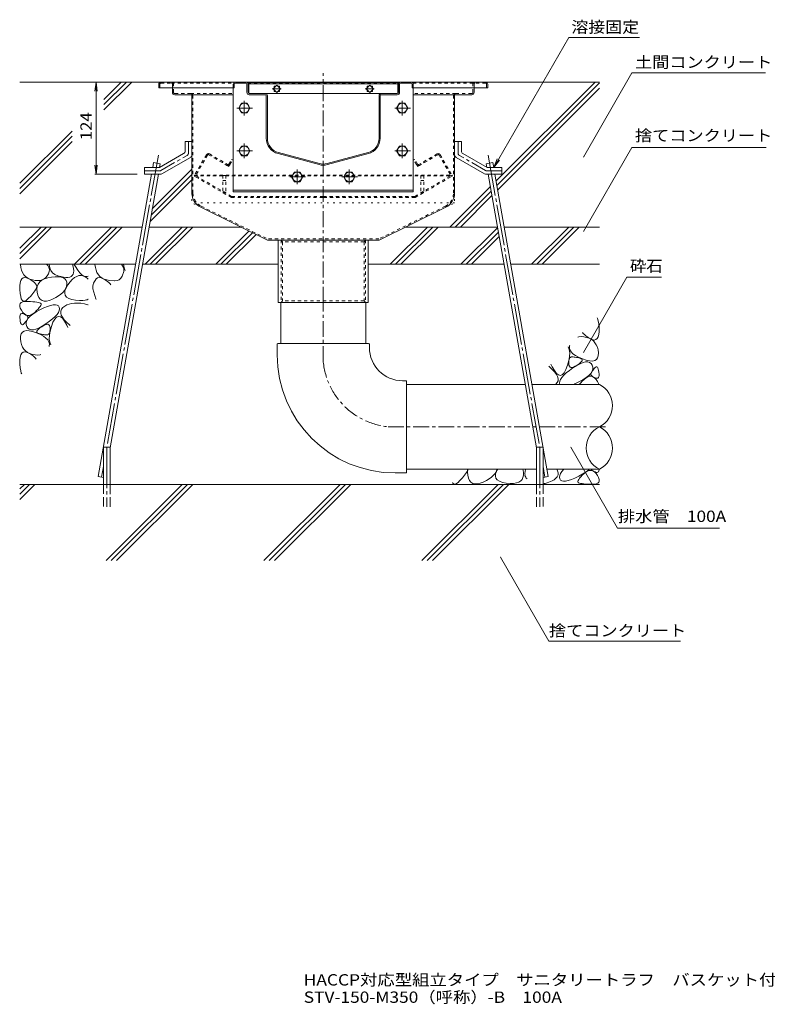
# Model space of a CAD drawing. Units: millimetres. Extents: x -1894 to 1963, y -1376 to 1244.
# Drawn here: x -8 to 996, y -1376 to -53 of the extents above; entities that cross this region are included whole.
import ezdxf

# ---------------------------------------------------------------- set-up
doc = ezdxf.new("R2010")
doc.units = ezdxf.units.MM
doc.header["$LTSCALE"] = 5
for name, pattern in [('JWW_CENTER1', [6.773333, 4.233333, -0.846667, 0.846667, -0.846667]), ('JWW_CENTER2', [13.546667, 11.006667, -0.846667, 0.846667, -0.846667]), ('JWW_DASHED1', [1.693333, 0.846667, -0.846667]), ('JWW_DASHED3', [3.386667, 2.54, -0.846667]), ('JWW_HOJO', [1.693333, -1.27, 0.423333])]:
    doc.linetypes.add(name, pattern=pattern)
for name, color, linetype in [('5-0', 7, 'Continuous'), ('5-3', 7, 'Continuous'), ('5-4', 7, 'Continuous'), ('5-5', 7, 'Continuous'), ('5-6', 7, 'Continuous'), ('5-8', 7, 'Continuous'), ('5-9', 7, 'Continuous'), ('5-A', 7, 'Continuous'), ('5-D', 7, 'Continuous'), ('5-E', 7, 'Continuous'), ('F-4ﾚｲﾔ', 7, 'Continuous')]:
    doc.layers.add(name, color=color, linetype=linetype)
doc.styles.add('ＭＳ ゴシック', font='txt', dxfattribs={"height": 1})

msp = doc.modelspace()

# ---------------------------------------------------------------- linework, layer by layer
at = {"layer": '5-0', "color": 3, "linetype": 'JWW_CENTER1', "lineweight": 5}
msp.add_line((399.3, -433.2), (399.3, -124.7), dxfattribs=at)
at = {"layer": '5-0', "color": 3, "linetype": 'Continuous', "lineweight": 5}
for p, q in [((178.3, -139.7), (178.3, -144.7)), ((179.8, -144.7), (178.3, -144.7)), ((178.3, -144.7), (278.3, -144.7)), ((181.3, -136.7), (617.3, -136.7)), ((196.8, -144.7), (196.8, -150.7)), ((278.3, -139.7), (278.3, -144.7)), ((279.8, -144.7), (278.3, -144.7)), ((279.8, -139.7), (279.8, -144.7)), ((281.3, -138.2), (295.3, -138.2)), ((296.8, -150.7), (296.8, -139.7)), ((298.3, -150.7), (298.3, -139.7)), ((299.3, -137.2), (299.3, -152.1)), ((299.3, -137.2), (499.3, -137.2)), ((299.3, -139.2), (499.3, -139.2)), ((336.8, -140.8), (331.9, -145.7)), ((333.3, -144.3), (333.3, -142.2)), ((333.3, -142.2), (335.4, -142.2)), ((341.8, -145.7), (336.8, -140.8)), ((338.2, -142.2), (340.4, -142.2)), ((340.4, -142.2), (340.4, -144.3)), ((461.8, -140.8), (456.9, -145.7)), ((458.3, -144.3), (458.3, -142.2)), ((458.3, -142.2), (460.4, -142.2)), ((466.8, -145.7), (461.8, -140.8)), ((463.2, -142.2), (465.4, -142.2)), ((465.4, -142.2), (465.4, -144.3)), ((499.3, -152.1), (499.3, -137.2)), ((500.3, -150.7), (500.3, -139.7)), ((501.8, -150.7), (501.8, -139.7)), ((503.3, -138.2), (517.3, -138.2)), ((518.8, -139.7), (518.8, -144.7)), ((518.8, -144.7), (520.3, -144.7)), ((520.3, -139.7), (520.3, -144.7)), ((620.3, -144.7), (520.3, -144.7)), ((601.8, -144.7), (601.8, -150.7)), ((618.8, -144.7), (620.3, -144.7)), ((620.3, -139.7), (620.3, -144.7)), ((221.3, -153.7), (199.8, -153.7)), ((221.3, -153.7), (278.3, -153.7)), ((222.8, -155.2), (222.8, -285.9)), ((299.8, -152.2), (321.3, -152.2)), ((321.3, -152.2), (299.8, -152.2)), ((299.8, -153.7), (321.3, -153.7)), ((321.3, -152.2), (477.3, -152.2)), ((322.8, -212.2), (322.8, -155.2)), ((324.3, -212.2), (324.3, -155.2)), ((331.9, -145.7), (336.8, -150.7)), ((333.3, -149.3), (333.3, -147.1)), ((335.4, -149.3), (333.3, -149.3)), ((336.8, -150.7), (341.8, -145.7)), ((340.4, -149.3), (338.2, -149.3)), ((340.4, -147.1), (340.4, -149.3)), ((456.9, -145.7), (461.8, -150.7)), ((458.3, -149.3), (458.3, -147.1)), ((460.4, -149.3), (458.3, -149.3)), ((461.8, -150.7), (466.8, -145.7)), ((465.4, -149.3), (463.2, -149.3)), ((465.4, -147.1), (465.4, -149.3)), ((474.3, -212.2), (474.3, -155.2)), ((475.8, -212.2), (475.8, -155.2)), ((498.8, -152.2), (477.3, -152.2)), ((477.3, -152.2), (498.8, -152.2)), ((498.8, -153.7), (477.3, -153.7)), ((577.3, -153.7), (520.3, -153.7)), ((575.8, -155.2), (575.8, -285.9)), ((577.3, -153.7), (598.8, -153.7)), ((393.7, -247.7), (338.7, -233)), ((394.1, -246.3), (339.1, -231.6)), ((404.5, -246.3), (459.5, -231.6)), ((404.9, -247.7), (459.9, -233)), ((234.8, -305.1), (324.3, -349.2)), ((563.8, -305.1), (474.3, -349.2)), ((474.4, -349.2), (324.2, -349.2)), ((338.8, -433.2), (338.8, -349.2)), ((459.8, -349.2), (459.8, -433.2)), ((459.8, -433.2), (338.8, -433.2))]:
    msp.add_line(p, q, dxfattribs=at)
at = {"layer": '5-0', "color": 3, "linetype": 'JWW_DASHED1', "lineweight": 5}
for p, q in [((179.8, -139.7), (179.8, -144.7)), ((181.3, -138.2), (195.3, -138.2)), ((195.3, -138.2), (278.7, -138.2)), ((196.8, -139.7), (196.8, -144.7)), ((198.3, -150.7), (198.3, -139.7)), ((297.9, -138.2), (500.8, -138.2)), ((519.9, -138.2), (603.3, -138.2)), ((600.3, -150.7), (600.3, -139.7)), ((601.8, -139.7), (601.8, -144.7)), ((617.3, -138.2), (603.3, -138.2)), ((618.8, -139.7), (618.8, -144.7)), ((221.3, -152.2), (199.8, -152.2)), ((221.3, -152.2), (278.3, -152.2)), ((224.3, -285.8), (224.3, -155.2)), ((577.3, -152.2), (520.3, -152.2)), ((574.3, -285.8), (574.3, -155.2)), ((577.3, -152.2), (598.8, -152.2)), ((235.5, -303.7), (324.7, -347.7)), ((563.1, -303.7), (474, -347.7)), ((474, -347.7), (324.7, -347.7)), ((342.6, -349.2), (342.6, -433.2)), ((342.6, -349.2), (344.6, -351.7)), ((344.6, -351.7), (344.6, -430.7)), ((454.1, -351.7), (344.6, -351.7)), ((456.1, -349.2), (454.1, -351.7)), ((454.1, -351.7), (454.1, -430.7)), ((456.1, -349.2), (456.1, -433.2)), ((342.6, -433.2), (344.6, -430.7)), ((454.1, -430.7), (344.6, -430.7)), ((456.1, -433.2), (454.1, -430.7))]:
    msp.add_line(p, q, dxfattribs=at)
at = {"layer": '5-0', "color": 7, "linetype": 'JWW_CENTER1', "lineweight": 5}
for p, q in [((342.9, -145.7), (330.7, -145.7)), ((467.9, -145.7), (455.7, -145.7))]:
    msp.add_line(p, q, dxfattribs=at)
at = {"layer": '5-0', "color": 2, "linetype": 'Continuous', "lineweight": 5}
for p, q in [((213.8, -216.7), (213.8, -229.4)), ((222.8, -216.7), (213.8, -216.7)), ((222.8, -216.7), (222.8, -234.6)), ((575.8, -216.7), (575.8, -234.6)), ((575.8, -216.7), (584.8, -216.7)), ((584.8, -216.7), (584.8, -229.4)), ((179.2, -251.7), (211.8, -232.8)), ((182.6, -260.1), (220.8, -238)), ((616.1, -260.1), (577.8, -238)), ((619.4, -251.7), (586.8, -232.8)), ((159.3, -251.7), (179.2, -251.7)), ((159.3, -260.7), (159.3, -251.7)), ((159.3, -260.7), (180.5, -260.7)), ((639.3, -260.7), (618.1, -260.7)), ((639.3, -251.7), (619.4, -251.7)), ((639.3, -260.7), (639.3, -251.7))]:
    msp.add_line(p, q, dxfattribs=at)
at = {"layer": '5-0', "color": 2, "linetype": 'JWW_CENTER1', "lineweight": 5}
for p, q in [((218.3, -232), (218.3, -216.7)), ((580.3, -232), (580.3, -216.7)), ((181.3, -255.6), (216.3, -235.4)), ((617.3, -255.6), (582.3, -235.4)), ((179.3, -256.2), (159.3, -256.2)), ((619.3, -256.2), (639.3, -256.2))]:
    msp.add_line(p, q, dxfattribs=at)
at = {"layer": '5-0', "color": 2, "linetype": 'JWW_DASHED1', "lineweight": 5}
for p, q in [((242.3, -234.5), (226.6, -261.7)), ((243.9, -234.8), (228.2, -261.9)), ((245.2, -234.4), (269.9, -248.7)), ((246.4, -233.4), (270.9, -247.5)), ((552.2, -233.4), (527.7, -247.5)), ((553.4, -234.4), (528.7, -248.7)), ((554.8, -234.8), (570.4, -261.9)), ((556.3, -234.5), (572.1, -261.7)), ((263.8, -245.2), (264.6, -243.9)), ((269.9, -248.7), (272.5, -250.2)), ((274, -247.6), (272.5, -250.2)), ((272.6, -247.1), (276.2, -240.8)), ((274, -247.6), (277.5, -241.5)), ((277.5, -241.5), (276.2, -240.8)), ((521.1, -241.5), (522.4, -240.8)), ((524.6, -247.6), (521.1, -241.5)), ((526.1, -247.1), (522.4, -240.8)), ((524.6, -247.6), (526.1, -250.2)), ((528.7, -248.7), (526.1, -250.2)), ((534.8, -245.2), (534, -243.9)), ((226.4, -262), (225.8, -263)), ((276, -292), (225.8, -263)), ((225.8, -263), (572.8, -263)), ((226.4, -262), (572.2, -262)), ((276.2, -290.4), (228.5, -262.9)), ((522.4, -290.4), (570.1, -262.9)), ((522.6, -292), (572.8, -263)), ((572.2, -262), (572.8, -263)), ((276.5, -290.5), (399.3, -290.5)), ((522.1, -290.5), (399.3, -290.5)), ((276, -292), (399.3, -292)), ((522.6, -292), (399.3, -292))]:
    msp.add_line(p, q, dxfattribs=at)
at = {"layer": '5-0', "color": 3, "linetype": 'JWW_HOJO', "lineweight": 5}
for p, q in [((222.8, -285.9), (222.8, -299.2)), ((575.8, -285.9), (575.8, -299.2)), ((234.8, -305.1), (222.8, -299.2)), ((575.8, -299.2), (222.8, -299.2)), ((563.8, -305.1), (575.8, -299.2))]:
    msp.add_line(p, q, dxfattribs=at)
at = {"layer": '5-0', "color": 3, "linetype": 'Continuous', "lineweight": 5}
for centre, radius, start, end in [((181.3, -139.7), 3, 90, 180), ((281.3, -139.7), 3, 90, 180), ((281.3, -139.7), 1.5, 90, 180), ((295.3, -139.7), 3, 0, 90), ((295.3, -139.7), 1.5, 0, 90), ((503.3, -139.7), 3, 90, 180), ((503.3, -139.7), 1.5, 90, 180), ((517.3, -139.7), 3, 0, 90), ((517.3, -139.7), 1.5, 0, 90), ((617.3, -139.7), 3, 0, 90), ((199.8, -150.7), 3, 180, 270), ((221.3, -155.2), 1.5, 0, 90), ((299.8, -150.7), 3, 180, 270), ((299.8, -150.7), 1.5, 180, 270), ((321.3, -155.2), 3, 359.9996, 90), ((321.3, -155.2), 1.5, 359.9996, 90), ((477.3, -155.2), 3, 90, 180.0004), ((477.3, -155.2), 1.5, 90, 180.0004), ((498.8, -150.7), 1.5, 270, 0), ((498.8, -150.7), 3, 270, 0), ((577.3, -155.2), 1.5, 90, 180), ((598.8, -150.7), 3, 270, 0), ((344.3, -212.2), 21.5, 179.9996, 254.9997), ((344.3, -212.2), 20, 179.9996, 254.9997), ((454.3, -212.2), 20, 285.0003, 359.9998), ((454.3, -212.2), 21.5, 285.0003, 359.9998), ((399.3, -227), 21.5, 254.9997, 285.0003), ((399.3, -227), 20, 254.9997, 285.0003), ((244.3, -285.8), 21.5, 180, 243.7744), ((554.3, -285.8), 21.5, 296.2256, 0)]:
    msp.add_arc(centre, radius, start, end, dxfattribs=at)
at = {"layer": '5-0', "color": 3, "linetype": 'JWW_DASHED1', "lineweight": 5}
for centre, radius, start, end in [((181.3, -139.7), 1.5, 90, 180), ((195.3, -139.7), 3, 0, 90), ((195.3, -139.7), 1.5, 0, 90), ((603.3, -139.7), 3, 90, 180), ((603.3, -139.7), 1.5, 90, 180), ((617.3, -139.7), 1.5, 0, 90), ((199.8, -150.7), 1.5, 180, 270), ((221.3, -155.2), 3, 0, 90), ((577.3, -155.2), 3, 90, 180), ((598.8, -150.7), 1.5, 270, 0), ((244.3, -285.8), 20, 180, 243.7744), ((554.3, -285.8), 20, 296.2256, 0)]:
    msp.add_arc(centre, radius, start, end, dxfattribs=at)
at = {"layer": '5-0', "color": 2, "linetype": 'Continuous', "lineweight": 5}
for centre, start, end in [((209.8, -229.4), 300.0294, 0), ((218.8, -234.6), 300.0294, 0), ((579.8, -234.6), 180, 239.9706), ((588.8, -229.4), 180, 239.9706), ((180.5, -256.7), 270, 300.0294), ((618.1, -256.7), 239.9706, 270)]:
    msp.add_arc(centre, 4, start, end, dxfattribs=at)
at = {"layer": '5-0', "color": 2, "linetype": 'JWW_CENTER1', "lineweight": 5}
for centre, start, end in [((214.3, -232), 300.0293, 0), ((584.3, -232), 180, 239.9707), ((179.3, -252.2), 270, 300.0296), ((619.3, -252.2), 239.9704, 270)]:
    msp.add_arc(centre, 4, start, end, dxfattribs=at)
at = {"layer": '5-0', "color": 2, "linetype": 'JWW_DASHED1', "lineweight": 5}
for centre, radius, start, end in [((244.9, -236), 3, 60, 150), ((244.7, -235.3), 1, 60, 150), ((553.7, -236), 3, 30, 120), ((553.9, -235.3), 1, 30, 120), ((271.4, -246.1), 3, 240, 330), ((271.5, -246.5), 1.2, 240, 330), ((527.2, -246.1), 3, 210, 300), ((527.1, -246.5), 1.2, 210, 300), ((227.9, -262.5), 1.5, 150, 240), ((228.9, -262.3), 0.75, 150, 240), ((569.8, -262.3), 0.75, 300, 30), ((570.8, -262.5), 1.5, 300, 30), ((276.5, -289.8), 0.75, 240, 270), ((522.1, -289.8), 0.75, 270, 300), ((276.8, -289), 3, 240, 270), ((521.8, -289), 3, 270, 300)]:
    msp.add_arc(centre, radius, start, end, dxfattribs=at)
at = {"layer": '5-0', "color": 3, "linetype": 'JWW_HOJO', "lineweight": 5}
msp.add_arc((554.3, -285.8), 21.1, 296.2256, 0, dxfattribs=at)
at = {"layer": '5-3', "color": 4, "linetype": 'JWW_DASHED1', "lineweight": 5}
for p, q in [((264.3, -262.2), (264.3, -285.3)), ((268.3, -262.2), (264.3, -262.2)), ((268.3, -262.2), (268.3, -285.3)), ((530.3, -262.2), (534.3, -262.2)), ((530.3, -262.2), (530.3, -285.3)), ((534.3, -262.2), (534.3, -285.3)), ((264.3, -269.1), (268.3, -269.1)), ((534.3, -269.1), (530.3, -269.1)), ((264.3, -285.3), (268.3, -285.3)), ((534.3, -285.3), (530.3, -285.3))]:
    msp.add_line(p, q, dxfattribs=at)
at = {"layer": '5-4', "color": 7, "linetype": 'Continuous', "lineweight": 5}
for p, q in [((94.2, -136.7), (92.6, -149.1)), ((94.2, -136.7), (95.8, -149.1)), ((94.2, -136.7), (94.2, -260.7)), ((94.2, -260.7), (92.6, -248.3)), ((94.2, -260.7), (95.8, -248.3)), ((92.7, -260.7), (149.2, -260.7))]:
    msp.add_line(p, q, dxfattribs=at)
at = {"layer": '5-5', "color": 7, "linetype": 'Continuous', "lineweight": 5}
for p, q in [((628.3, -251.7), (729.2, -76.9)), ((729.2, -76.9), (823.9, -76.9)), ((748.8, -237.5), (814, -124.5)), ((814, -124.5), (993.2, -124.5)), ((748.8, -337.5), (814, -224.5)), ((814, -224.5), (994.3, -224.5)), ((628.3, -251.7), (633.1, -240.1)), ((628.3, -251.7), (635.9, -241.8)), ((807.2, -399.1), (748.8, -500.4)), ((807.2, -399.1), (853.7, -399.1)), ((731.8, -627.5), (794.6, -736.3)), ((794.6, -736.3), (931.6, -736.3)), ((637.2, -775.4), (702.4, -888.4)), ((702.4, -888.4), (879, -888.4))]:
    msp.add_line(p, q, dxfattribs=at)
at = {"layer": '5-5', "color": 7, "linetype": 'Continuous', "lineweight": 5, "const_width": 0.5}
for points in [[(749.1, -237.5, 0.414214), (748.8, -237.2, 0.414214), (748.6, -237.5, 0.414214), (748.8, -237.7, 0.414214)], [(749.1, -337.5, 0.414214), (748.8, -337.2, 0.414214), (748.6, -337.5, 0.414214), (748.8, -337.7, 0.414214)], [(749.1, -500.4, 0.414214), (748.8, -500.1, 0.414214), (748.6, -500.4, 0.414214), (748.8, -500.6, 0.414214)], [(732.1, -627.5, 0.414214), (731.8, -627.3, 0.414214), (731.6, -627.5, 0.414214), (731.8, -627.8, 0.414214)], [(637.5, -775.4, 0.414214), (637.2, -775.1, 0.414214), (637, -775.4, 0.414214), (637.2, -775.6, 0.414214)]]:
    msp.add_lwpolyline(points, format="xyb", close=True, dxfattribs=at)
at = {"layer": '5-6', "color": 6, "linetype": 'Continuous', "lineweight": 5}
for p, q in [((278.3, -144.7), (278.3, -284.2)), ((278.6, -144.7), (278.3, -144.7)), ((278.6, -144.7), (278.3, -144.7)), ((520, -144.7), (520.3, -144.7)), ((520, -144.7), (520.3, -144.7)), ((520, -144.7), (520.3, -144.7)), ((520.3, -144.7), (520.3, -284.2)), ((170.3, -251.7), (171.5, -245)), ((180.4, -246.6), (171.5, -245)), ((179.5, -251.5), (180.4, -246.6)), ((618.3, -246.6), (627.1, -245)), ((619.1, -251.5), (618.3, -246.6)), ((628.3, -251.7), (627.1, -245)), ((97.1, -667), (168.7, -260.7)), ((113, -628.4), (177.9, -260.7)), ((179.4, -251.7), (179.5, -251.7)), ((619.2, -251.7), (619.2, -251.7)), ((685.6, -628.4), (620.8, -260.7)), ((701.5, -667), (629.9, -260.7)), ((520.3, -282.2), (278.3, -282.2)), ((520.3, -284.2), (278.3, -284.2)), ((-8.1, -360.1), (20.3, -331.7)), ((34.4, -331.7), (-8.1, -374.2)), ((27.4, -331.7), (-8.1, -367.1)), ((65.1, -381.7), (115.1, -331.7)), ((122.2, -331.7), (72.2, -381.7)), ((129.3, -331.7), (79.3, -381.7)), ((160, -381.7), (210, -331.7)), ((217, -331.7), (167, -381.7)), ((224.1, -331.7), (174.1, -381.7)), ((254.8, -381.7), (299.5, -337)), ((304.2, -339.3), (261.9, -381.7)), ((309, -341.6), (268.9, -381.7)), ((489.4, -381.7), (539.4, -331.7)), ((546.4, -331.7), (496.4, -381.7)), ((553.5, -331.7), (503.5, -381.7)), ((584.2, -381.7), (633.4, -332.5)), ((591.3, -381.7), (634.5, -338.5)), ((679, -381.7), (729, -331.7)), ((686.1, -381.7), (736.1, -331.7)), ((693.2, -381.7), (743.2, -331.7)), ((598.4, -381.7), (635.5, -344.5)), ((79.3, -381.7), (83.6, -377.4)), ((104, -677.6), (104, -627.6)), ((104, -627.6), (113, -627.6)), ((113, -677.6), (113, -627.6)), ((685.6, -677.6), (685.6, -627.6)), ((694.6, -627.6), (685.6, -627.6)), ((694.6, -677.6), (694.6, -627.6)), ((97.1, -667), (104, -668.2)), ((701.5, -667), (694.6, -668.2)), ((770.2, -677.6), (-8.1, -677.6)), ((-8.1, -683.5), (-2.1, -677.6)), ((-8.1, -697.7), (12, -677.6)), ((-8.1, -690.6), (4.9, -677.6)), ((107.5, -780.1), (210, -677.6)), ((114.5, -780.1), (217, -677.6)), ((121.6, -780.1), (224.1, -677.6)), ((319.6, -780.1), (422.1, -677.6)), ((326.7, -780.1), (429.2, -677.6)), ((333.7, -780.1), (436.2, -677.6)), ((531.7, -780.1), (634.2, -677.6)), ((538.8, -780.1), (641.3, -677.6)), ((545.9, -780.1), (648.4, -677.6))]:
    msp.add_line(p, q, dxfattribs=at)
at = {"layer": '5-6', "color": 6, "linetype": 'JWW_CENTER2', "lineweight": 5}
for p, q in [((177.8, -235.1), (108.6, -627.6)), ((620.8, -235.1), (690, -627.6)), ((108.5, -627.6), (108.5, -707.6)), ((690.1, -627.6), (690.1, -707.6)), ((104, -653.5), (101.5, -667.8)), ((694.6, -653.5), (697.1, -667.8))]:
    msp.add_line(p, q, dxfattribs=at)
at = {"layer": '5-6', "color": 6, "linetype": 'JWW_DASHED3', "lineweight": 5}
for p, q in [((104, -677.6), (104, -707.6)), ((113, -707.6), (113, -677.6)), ((685.6, -707.6), (685.6, -677.6)), ((694.6, -677.6), (694.6, -707.6))]:
    msp.add_line(p, q, dxfattribs=at)
at = {"layer": '5-8', "color": 6, "linetype": 'Continuous', "lineweight": 5}
for p, q in [((181.3, -136.7), (-8.1, -136.7)), ((104.7, -160), (128, -136.7)), ((104.7, -167.1), (135.1, -136.7)), ((104.7, -174.2), (142.2, -136.7)), ((617.3, -136.7), (770.2, -136.7)), ((631.5, -269.6), (764.4, -136.7)), ((632.5, -275.6), (770.2, -138)), ((633.6, -281.6), (770.2, -145)), ((-8.1, -272.8), (62.1, -202.6)), ((-8.1, -279.9), (62.1, -209.6)), ((-8.1, -286.9), (62.1, -216.7)), ((168.2, -315.7), (222.8, -261.1)), ((169.7, -307.2), (222.8, -254)), ((166.6, -324.3), (222.8, -268.2)), ((569.4, -331.7), (623.7, -277.4)), ((576.5, -331.7), (624.8, -283.4)), ((583.6, -331.7), (625.8, -289.4)), ((-8.1, -331.7), (156.2, -331.7)), ((165.3, -331.7), (288.8, -331.7)), ((509.8, -331.7), (633.3, -331.7)), ((642.4, -331.7), (770.2, -331.7)), ((-8.1, -381.7), (147.4, -381.7)), ((156.5, -381.7), (338.8, -381.7)), ((459.8, -381.7), (642.1, -381.7)), ((651.2, -381.7), (770.2, -381.7))]:
    msp.add_line(p, q, dxfattribs=at)
at = {"layer": '5-9', "color": 6, "linetype": 'Continuous', "lineweight": 5}
for p, q in [((342.3, -488.2), (342.3, -433.2)), ((456.3, -488.2), (456.3, -433.2)), ((337.3, -489.2), (337.3, -503.4)), ((460.3, -488.2), (338.3, -488.2)), ((461.3, -489.2), (461.3, -493.7)), ((510.3, -538.2), (505.8, -538.2)), ((511.3, -661.2), (511.3, -539.2)), ((511.3, -543.2), (670.6, -543.2)), ((679.7, -543.2), (770.2, -543.2)), ((511.3, -657.2), (685.6, -657.2)), ((699.8, -657.2), (770.2, -657.2)), ((510.3, -662.2), (496.1, -662.2))]:
    msp.add_line(p, q, dxfattribs=at)
at = {"layer": '5-9', "color": 6, "linetype": 'JWW_CENTER1', "lineweight": 5}
for p, q in [((399.3, -513.1), (399.3, -433.2)), ((486.4, -600.2), (781.7, -600.2))]:
    msp.add_line(p, q, dxfattribs=at)
at = {"layer": '5-9', "color": 6, "linetype": 'Continuous', "lineweight": 5}
for centre, radius, start, end in [((338.3, -489.2), 1, 90, 180), ((460.3, -489.2), 1, 0, 90), ((505.8, -493.7), 44.5, 180, 270), ((496.1, -503.4), 158.8, 180, 270), ((510.3, -539.2), 1, 0, 90), ((756.1, -571.7), 31.8, 296.3315, 63.6685), ((784.3, -628.7), 31.8, 116.3315, 243.6685), ((756.1, -628.7), 31.8, 296.3315, 63.6685), ((510.3, -661.2), 1, 270, 0)]:
    msp.add_arc(centre, radius, start, end, dxfattribs=at)
at = {"layer": '5-9', "color": 6, "linetype": 'JWW_CENTER1', "lineweight": 5}
msp.add_arc((496.1, -503.4), 97.2, 185.7252, 264.2743, dxfattribs=at)
at = {"layer": '5-A', "color": 2, "linetype": 'Continuous', "lineweight": 5}
for p, q in [((289.5, -165.2), (285.8, -171.7)), ((285.8, -171.7), (289.5, -178.2)), ((297, -165.2), (289.5, -165.2)), ((300.8, -171.7), (297, -165.2)), ((297, -178.2), (300.8, -171.7)), ((501.6, -165.2), (497.9, -171.7)), ((497.9, -171.7), (501.6, -178.2)), ((509.1, -165.2), (501.6, -165.2)), ((512.9, -171.7), (509.1, -165.2)), ((509.1, -178.2), (512.9, -171.7)), ((289.5, -178.2), (297, -178.2)), ((501.6, -178.2), (509.1, -178.2)), ((289.5, -222.7), (285.8, -229.2)), ((297, -222.7), (289.5, -222.7)), ((300.8, -229.2), (297, -222.7)), ((501.6, -222.7), (497.9, -229.2)), ((509.1, -222.7), (501.6, -222.7)), ((512.9, -229.2), (509.1, -222.7)), ((285.8, -229.2), (289.5, -235.7)), ((289.5, -235.7), (297, -235.7)), ((297, -235.7), (300.8, -229.2)), ((497.9, -229.2), (501.6, -235.7)), ((501.6, -235.7), (509.1, -235.7)), ((509.1, -235.7), (512.9, -229.2)), ((360.6, -257.7), (356.8, -264.2)), ((356.8, -264.2), (360.6, -270.7)), ((368.1, -257.7), (360.6, -257.7)), ((371.8, -264.2), (368.1, -257.7)), ((368.1, -270.7), (371.8, -264.2)), ((430.6, -257.7), (426.8, -264.2)), ((426.8, -264.2), (430.6, -270.7)), ((438.1, -257.7), (430.6, -257.7)), ((441.8, -264.2), (438.1, -257.7)), ((438.1, -270.7), (441.8, -264.2)), ((360.6, -270.7), (368.1, -270.7)), ((430.6, -270.7), (438.1, -270.7))]:
    msp.add_line(p, q, dxfattribs=at)
for centre in [(293.3, -171.7), (505.4, -171.7), (293.3, -229.2), (505.4, -229.2), (364.3, -264.2), (434.3, -264.2)]:
    msp.add_circle(centre, 6.5, dxfattribs=at)
at = {"layer": '5-D', "color": 2, "linetype": 'JWW_CENTER1', "lineweight": 5}
for p, q in [((283.3, -171.7), (304.4, -171.7)), ((293.3, -161.8), (293.3, -181.7)), ((495.4, -171.7), (516.5, -171.7)), ((505.4, -161.8), (505.4, -181.7)), ((293.3, -219.3), (293.3, -239.2)), ((505.4, -219.3), (505.4, -239.2)), ((283.3, -229.2), (304.4, -229.2)), ((495.4, -229.2), (516.5, -229.2)), ((354.3, -264.2), (375.5, -264.2)), ((364.3, -254.3), (364.3, -274.2)), ((424.3, -264.2), (445.5, -264.2)), ((434.3, -254.3), (434.3, -274.2))]:
    msp.add_line(p, q, dxfattribs=at)
at = {"layer": '5-E', "color": 2, "linetype": 'Continuous', "lineweight": 5}
for p, q in [((-7.3, -382), (-7.3, -381.7)), ((-6.8, -386), (-7.3, -382)), ((27.7, -381.7), (29.3, -383.4)), ((29.3, -383.4), (30.9, -386)), ((31.3, -381.7), (31.3, -382.2)), ((31.3, -382.2), (31.9, -386.5)), ((62.9, -383.5), (62.3, -381.7)), ((63.7, -387.2), (62.9, -383.5)), ((66.4, -384.9), (64.5, -381.7)), ((92.7, -382), (92.7, -381.7)), ((93.2, -386), (92.7, -382)), ((128.3, -381.7), (130.9, -386)), ((131.2, -381.7), (131.9, -386.5)), ((-5.9, -389.7), (-6.8, -386)), ((-4.6, -392.9), (-5.9, -389.7)), ((-2.8, -395.7), (-4.6, -392.9)), ((-0.6, -398.1), (-2.8, -395.7)), ((30.2, -394.6), (28.5, -397.4)), ((31.3, -391.6), (30.2, -394.6)), ((30.9, -386), (31.5, -388.8)), ((31.5, -388.8), (31.3, -391.6)), ((31.9, -386.5), (33.4, -390.1)), ((33.4, -390.1), (35.7, -393.1)), ((35.7, -393.1), (38.8, -395.4)), ((38.8, -395.4), (42.7, -397.1)), ((60.7, -398), (62.2, -396.8)), ((62.2, -396.8), (63.3, -395.2)), ((63.3, -395.2), (63.9, -393)), ((64.1, -390.4), (63.7, -387.2)), ((63.9, -393), (64.1, -390.4)), ((69.5, -389.4), (66.4, -384.9)), ((68.1, -397.9), (71, -396.9)), ((72.4, -393), (69.5, -389.4)), ((71, -396.9), (73.8, -396.7)), ((75.2, -395.7), (72.4, -393)), ((73.8, -396.7), (76.6, -397.3)), ((77.7, -397.5), (75.2, -395.7)), ((94.1, -389.7), (93.2, -386)), ((95.4, -392.9), (94.1, -389.7)), ((97.2, -395.7), (95.4, -392.9)), ((99.4, -398.1), (97.2, -395.7)), ((129.1, -397.5), (131.3, -391.6)), ((130.9, -386), (131.5, -388.8)), ((131.5, -388.8), (131.3, -391.6)), ((131.9, -386.5), (133.3, -389.9)), ((-8.2, -410.8), (-7.8, -406.6)), ((-7.8, -406.6), (-7, -403.4)), ((-7, -403.4), (-5.7, -401.1)), ((-5.7, -401.1), (-3.9, -399.7)), ((-3.9, -399.7), (-1.8, -399.3)), ((-1.8, -399.3), (0.9, -399.7)), ((2.1, -400.1), (-0.6, -398.1)), ((0.9, -399.7), (3.9, -401.1)), ((5.2, -401.6), (2.1, -400.1)), ((3.9, -401.1), (7, -402.9)), ((8.8, -402.8), (5.2, -401.6)), ((7, -402.9), (9.5, -404.7)), ((12.4, -403.5), (8.8, -402.8)), ((9.5, -404.7), (11.5, -406.4)), ((11.5, -406.4), (13, -408.1)), ((15.8, -403.7), (12.4, -403.5)), ((13, -408.1), (14, -409.7)), ((14, -409.7), (14.5, -411.3)), ((15.2, -411.5), (16.4, -408.3)), ((18.9, -403.4), (15.8, -403.7)), ((16.4, -408.3), (18.5, -405.5)), ((18.5, -405.5), (21.3, -403.2)), ((21.7, -402.7), (18.9, -403.4)), ((21.3, -403.2), (24.8, -401.4)), ((24.3, -401.4), (21.7, -402.7)), ((26.5, -399.6), (24.3, -401.4)), ((24.8, -401.4), (29.2, -400)), ((28.5, -397.4), (26.5, -399.6)), ((29.2, -400), (34.3, -399.1)), ((34.3, -399.1), (39.4, -398.7)), ((39.4, -398.7), (43.8, -398.7)), ((42.7, -397.1), (46.8, -398.3)), ((43.8, -398.7), (47.5, -399.2)), ((46.8, -398.3), (50.4, -399)), ((47.5, -399.2), (50.5, -400.1)), ((50.4, -399), (53.6, -399.4)), ((50.5, -400.1), (52.7, -401.5)), ((52.7, -401.5), (54.2, -403.3)), ((53.6, -399.4), (56.4, -399.3)), ((53.8, -413.5), (56.3, -409.4)), ((54.2, -403.3), (55, -405.7)), ((55, -408.4), (54.4, -411.4)), ((55, -405.7), (55, -408.4)), ((56.3, -409.4), (59.3, -405.4)), ((56.4, -399.3), (58.8, -398.9)), ((58.8, -398.9), (60.7, -398)), ((59.3, -405.4), (62.2, -402.1)), ((62.2, -402.1), (65.2, -399.6)), ((65.2, -399.6), (68.1, -397.9)), ((76.6, -397.3), (79.4, -398.6)), ((80, -398.3), (77.7, -397.5)), ((79.4, -398.6), (82, -400.4)), ((82.2, -398.2), (80, -398.3)), ((82, -400.4), (83.6, -401.9)), ((83.6, -397.5), (82.2, -398.2)), ((90.9, -407.2), (94.3, -401.1)), ((94.3, -401.1), (96.1, -399.7)), ((96.1, -399.7), (98.2, -399.3)), ((98.2, -399.3), (100.9, -399.7)), ((102.1, -400.1), (99.4, -398.1)), ((100.9, -399.7), (103.9, -401.1)), ((105.2, -401.6), (102.1, -400.1)), ((103.9, -401.1), (107, -402.9)), ((108.8, -402.8), (105.2, -401.6)), ((107, -402.9), (109.5, -404.7)), ((112.4, -403.5), (108.8, -402.8)), ((109.5, -404.7), (111.5, -406.4)), ((111.5, -406.4), (113, -408.1)), ((119.1, -403.9), (112.4, -403.5)), ((113, -408.1), (113.8, -409.4)), ((-8.2, -415.8), (-8.2, -410.8)), ((-7.8, -420.8), (-8.2, -415.8)), ((-7.1, -424.9), (-7.8, -420.8)), ((7.7, -422.8), (5.9, -424.8)), ((9.3, -420.9), (7.7, -422.8)), ((10.7, -419.2), (9.3, -420.9)), ((12, -417.5), (10.7, -419.2)), ((13, -415.9), (12, -417.5)), ((13.9, -414.3), (13, -415.9)), ((14.4, -412.8), (13.9, -414.3)), ((14.5, -411.3), (14.4, -412.8)), ((14.7, -415.2), (15.2, -411.5)), ((15, -419.3), (14.7, -415.2)), ((16, -423.3), (15, -419.3)), ((17.4, -426.4), (16, -423.3)), ((46.9, -422), (43.7, -424.3)), ((49.5, -419.5), (46.9, -422)), ((51.7, -416.9), (49.5, -419.5)), ((53.3, -414.2), (51.7, -416.9)), ((52.1, -420.5), (52.4, -417.3)), ((52.8, -423.3), (52.1, -420.5)), ((52.4, -417.3), (53.8, -413.5)), ((54.6, -425.7), (52.8, -423.3)), ((54.4, -411.4), (53.3, -414.2)), ((90, -414.8), (93.7, -428)), ((-8.4, -436.2), (-7.7, -434.5)), ((-8.3, -438.3), (-8.4, -436.2)), ((-7.7, -434.5), (-6.3, -433.2)), ((-6.3, -428), (-7.1, -424.9)), ((-5.1, -430.1), (-6.3, -428)), ((-6.3, -433.2), (-4.2, -432.3)), ((-3.8, -431.3), (-5.1, -430.1)), ((-4.2, -432.3), (-1.4, -431.8)), ((-2.1, -431.5), (-3.8, -431.3)), ((-0.3, -430.7), (-2.1, -431.5)), ((-1.4, -431.8), (2.2, -431.7)), ((1.8, -429), (-0.3, -430.7)), ((4, -426.9), (1.8, -429)), ((2.2, -431.7), (5.9, -431.9)), ((5.9, -424.8), (4, -426.9)), ((5.9, -431.9), (9.2, -432.1)), ((9.2, -432.1), (12.1, -432.3)), ((12.1, -432.3), (14.6, -432.6)), ((14.6, -432.6), (16.6, -433)), ((16.6, -433), (18.2, -433.4)), ((19.2, -428.8), (17.4, -426.4)), ((18.2, -433.4), (19.3, -433.9)), ((21.6, -430.3), (19.2, -428.8)), ((19.3, -433.9), (20.1, -434.4)), ((20.3, -435.9), (19.9, -437.1)), ((20.1, -434.4), (20.4, -435)), ((20.4, -435), (20.3, -435.9)), ((24.4, -431.1), (21.6, -430.3)), ((27.7, -431.1), (24.4, -431.1)), ((31.5, -430.2), (27.7, -431.1)), ((35.8, -428.6), (31.5, -430.2)), ((33.1, -436.9), (36.6, -436.1)), ((40, -426.5), (35.8, -428.6)), ((36.6, -436.1), (39.5, -436)), ((39.5, -436), (41.8, -436.5)), ((43.7, -424.3), (40, -426.5)), ((41.8, -436.5), (43.5, -437.6)), ((54.8, -436.3), (52, -437.9)), ((57.5, -427.5), (54.6, -425.7)), ((57.9, -435.1), (54.8, -436.3)), ((61.5, -429), (57.5, -427.5)), ((61.3, -434.3), (57.9, -435.1)), ((65.1, -433.8), (61.3, -434.3)), ((66.5, -429.9), (61.5, -429)), ((69.3, -433.8), (65.1, -433.8)), ((71.8, -430.4), (66.5, -429.9)), ((73.8, -434.1), (69.3, -433.8)), ((76.4, -430.3), (71.8, -430.4)), ((78.7, -434.9), (73.8, -434.1)), ((76.4, -430.3), (82.2, -429.5)), ((83.2, -436.1), (78.7, -434.9)), ((83.5, -428.7), (80.3, -429.8)), ((83.5, -428.7), (82.2, -429.5)), ((83.6, -436.2), (83.2, -436.1)), ((94.3, -429), (93.7, -428)), ((-7.6, -440.7), (-8.3, -438.3)), ((-8.3, -451.5), (-8, -449.9)), ((-8, -449.9), (-7.5, -448.8)), ((-6, -443.6), (-7.6, -440.7)), ((-7.5, -448.8), (-6.7, -448.1)), ((-6.7, -448.1), (-5.7, -447.7)), ((-4.1, -446.4), (-6, -443.6)), ((-5.7, -447.7), (-4.4, -447.9)), ((-4.4, -447.9), (-2.9, -448.4)), ((-2.1, -448.4), (-4.1, -446.4)), ((-2.9, -448.4), (-1.4, -449.1)), ((0, -449.8), (-2.1, -448.4)), ((-1.4, -449.1), (-0.1, -449.9)), ((-0.1, -449.9), (1, -450.6)), ((2.2, -450.4), (0, -449.8)), ((6.8, -449.7), (4.5, -450.4)), ((5.7, -451.5), (9.2, -448.6)), ((9.3, -448.3), (6.8, -449.7)), ((9.2, -448.6), (13.6, -445.7)), ((11.8, -446.3), (9.3, -448.3)), ((14.2, -444), (11.8, -446.3)), ((13.6, -445.7), (18.8, -442.8)), ((16.2, -441.9), (14.2, -444)), ((17.8, -440), (16.2, -441.9)), ((19, -438.4), (17.8, -440)), ((18.8, -442.8), (24.2, -440.2)), ((19.9, -437.1), (19, -438.4)), ((24.2, -440.2), (28.9, -438.3)), ((28.9, -438.3), (33.1, -436.9)), ((41.7, -449), (39.1, -451.9)), ((43.5, -446.3), (41.7, -449)), ((43.5, -437.6), (44.6, -439.3)), ((44.6, -443.7), (43.5, -446.3)), ((44.6, -439.3), (45, -441.4)), ((45, -441.4), (44.6, -443.7)), ((46.9, -444.5), (46.7, -447.2)), ((46.7, -447.2), (47.4, -450)), ((47.8, -442.1), (46.9, -444.5)), ((47.4, -450), (48.9, -453)), ((49.6, -439.8), (47.8, -442.1)), ((52, -437.9), (49.6, -439.8)), ((-8.3, -453.5), (-8.3, -451.5)), ((-8, -455.9), (-8.3, -453.5)), ((-7.6, -458.3), (-8, -455.9)), ((-7.2, -460.2), (-7.6, -458.3)), ((-6.6, -461.7), (-7.2, -460.2)), ((-6, -462.6), (-6.6, -461.7)), ((-5.3, -463.1), (-6, -462.6)), ((-4.5, -463.2), (-5.3, -463.1)), ((-3.6, -462.7), (-4.5, -463.2)), ((-2.7, -461.8), (-3.6, -462.7)), ((-1.8, -460.7), (-2.7, -461.8)), ((-0.9, -459.6), (-1.8, -460.7)), ((-0.1, -458.6), (-0.9, -459.6)), ((0.5, -457.6), (-0.1, -458.6)), ((0.2, -462.6), (0.3, -459.9)), ((1, -465.3), (0.2, -462.6)), ((0.3, -459.9), (1.2, -457.1)), ((1.1, -456.7), (0.5, -457.6)), ((1, -450.6), (1.8, -451.3)), ((1.7, -455.9), (1.1, -456.7)), ((1.2, -457.1), (3, -454.3)), ((2.1, -455.1), (1.7, -455.9)), ((1.8, -451.3), (2.3, -452.1)), ((2.5, -454.3), (2.1, -455.1)), ((4.5, -450.4), (2.2, -450.4)), ((2.3, -452.1), (2.6, -452.8)), ((2.6, -453.6), (2.5, -454.3)), ((2.6, -452.8), (2.6, -453.6)), ((3, -454.3), (5.7, -451.5)), ((26.8, -461.8), (21.8, -465)), ((23.8, -464), (26, -463)), ((26, -463), (27.9, -462.5)), ((31.6, -458.3), (26.8, -461.8)), ((27.9, -462.5), (29.5, -462.4)), ((29.5, -462.4), (30.8, -462.9)), ((30.8, -462.9), (31.6, -463.9)), ((35.7, -455), (31.6, -458.3)), ((36.3, -459.5), (34.1, -465.3)), ((39.1, -451.9), (35.7, -455)), ((38.6, -455.3), (36.3, -459.5)), ((41, -452.7), (38.6, -455.3)), ((43.6, -451.7), (41, -452.7)), ((46.2, -452.2), (43.6, -451.7)), ((48.9, -454.3), (46.2, -452.2)), ((48.9, -453), (51.3, -456.3)), ((51.8, -458.1), (48.9, -454.3)), ((51.3, -456.3), (54.5, -459.7)), ((54.7, -463.4), (51.8, -458.1)), ((54.5, -459.7), (58.5, -463.3)), ((767.3, -453.8), (767.8, -454.8)), ((767.8, -454.8), (768.7, -457.9)), ((768.7, -457.9), (769.3, -461.9)), ((769.3, -461.9), (769.7, -466.9)), ((-7.2, -478.2), (-6.3, -475.1)), ((-6.3, -475.1), (-4.7, -472.9)), ((-4.7, -472.9), (-2.4, -471.5)), ((-2.4, -471.5), (0.6, -470.9)), ((0.6, -470.9), (4.4, -471)), ((2.5, -467.6), (1, -465.3)), ((4.5, -469.1), (2.5, -467.6)), ((4.4, -471), (8.9, -472)), ((6.9, -469.9), (4.5, -469.1)), ((9.9, -469.8), (6.9, -469.9)), ((8.9, -472), (14.1, -473.8)), ((13.4, -469), (9.9, -469.8)), ((17.4, -467.4), (13.4, -469)), ((14.1, -473.8), (19.3, -476)), ((14.4, -472.5), (14.6, -471.4)), ((14.8, -473.4), (14.4, -472.5)), ((14.6, -471.4), (15.4, -470.2)), ((15.7, -474.1), (14.8, -473.4)), ((15.4, -470.2), (16.7, -468.8)), ((17.3, -474.7), (15.7, -474.1)), ((16.7, -468.8), (18.7, -467.3)), ((19, -475.2), (17.3, -474.7)), ((21.8, -465), (17.4, -467.4)), ((18.7, -467.3), (21.1, -465.6)), ((20.7, -475.6), (19, -475.2)), ((19.3, -476), (23.5, -478.4)), ((22.3, -475.9), (20.7, -475.6)), ((21.1, -465.6), (23.8, -464)), ((23.7, -476.2), (22.3, -475.9)), ((25.1, -476.4), (23.7, -476.2)), ((26.3, -476.5), (25.1, -476.4)), ((29.5, -476.4), (28.5, -476.6)), ((30.3, -476), (29.5, -476.4)), ((30.9, -475.2), (30.3, -476)), ((31.5, -474.2), (30.9, -475.2)), ((32.4, -471.6), (31.4, -477.2)), ((31.9, -472.9), (31.5, -474.2)), ((31.6, -463.9), (32.2, -465.4)), ((32.2, -471.4), (31.9, -472.9)), ((32.2, -465.4), (32.4, -467.4)), ((32.4, -469.5), (32.2, -471.4)), ((34.1, -465.3), (32.4, -471.6)), ((32.4, -467.4), (32.4, -469.5)), ((56.4, -466.8), (54.7, -463.4)), ((58.5, -463.3), (59.3, -463.9)), ((748.5, -474.6), (747.7, -473.3)), ((750.1, -476.3), (748.5, -474.6)), ((752.1, -478), (750.1, -476.3)), ((769.3, -476.1), (768.5, -479.3)), ((769.7, -472), (769.3, -476.1)), ((769.7, -466.9), (769.7, -472)), ((-7.3, -482), (-7.2, -478.2)), ((-6.8, -486), (-7.3, -482)), ((-5.9, -489.7), (-6.8, -486)), ((-4.6, -492.9), (-5.9, -489.7)), ((23.5, -478.4), (26.8, -480.8)), ((27.5, -476.6), (26.3, -476.5)), ((26.8, -480.8), (29.3, -483.4)), ((28.5, -476.6), (27.5, -476.6)), ((29.3, -483.4), (30.9, -486)), ((30.9, -486), (31.5, -488.8)), ((31.4, -477.2), (31.3, -482.2)), ((31.3, -482.2), (31.9, -486.5)), ((31.5, -488.8), (31.3, -491.6)), ((31.9, -486.5), (33.3, -489.9)), ((741.4, -479.6), (742.6, -479.3)), ((742.6, -479.3), (745.7, -479)), ((745.7, -479), (749.1, -479.2)), ((749.1, -479.2), (752.7, -479.9)), ((754.6, -479.8), (752.1, -478)), ((752.7, -479.9), (756.3, -481.1)), ((757.6, -481.6), (754.6, -479.8)), ((756.3, -481.1), (759.4, -482.7)), ((760.7, -483), (757.6, -481.6)), ((759.4, -482.7), (762.1, -484.7)), ((763.3, -483.5), (760.7, -483)), ((762.1, -484.7), (764.3, -487.1)), ((765.5, -483), (763.3, -483.5)), ((764.3, -487.1), (766.1, -489.9)), ((767.2, -481.6), (765.5, -483)), ((768.5, -479.3), (767.2, -481.6)), ((-7, -503.4), (-5.7, -501.1)), ((-5.7, -501.1), (-3.9, -499.7)), ((-2.8, -495.7), (-4.6, -492.9)), ((-3.9, -499.7), (-1.8, -499.3)), ((-0.6, -498.1), (-2.8, -495.7)), ((-1.8, -499.3), (0.9, -499.7)), ((2.1, -500.1), (-0.6, -498.1)), ((0.9, -499.7), (3.9, -501.1)), ((5.2, -501.6), (2.1, -500.1)), ((3.9, -501.1), (7, -502.9)), ((8.8, -502.8), (5.2, -501.6)), ((7, -502.9), (9.5, -504.7)), ((12.4, -503.5), (8.8, -502.8)), ((31.3, -491.6), (31.1, -492.1)), ((729.6, -496.3), (728.2, -492.8)), ((730.3, -500.6), (729.6, -496.3)), ((730, -494), (730.2, -491.1)), ((730.7, -496.7), (730, -494)), ((730.1, -505.5), (730.3, -500.6)), ((730.2, -491.1), (730.4, -490.7)), ((732.2, -499.4), (730.7, -496.7)), ((734.7, -501.9), (732.2, -499.4)), ((738, -504.4), (734.7, -501.9)), ((766.1, -489.9), (767.5, -493.1)), ((767.5, -493.1), (768.4, -496.7)), ((768.4, -496.7), (768.8, -500.7)), ((768.8, -500.7), (768.7, -504.6)), ((-8.2, -510.8), (-7.8, -506.6)), ((-8.2, -515.8), (-8.2, -510.8)), ((-7.8, -520.8), (-8.2, -515.8)), ((-7.8, -506.6), (-7, -503.4)), ((9.5, -504.7), (11.5, -506.4)), ((11.5, -506.4), (13, -508.1)), ((15.8, -503.7), (12.4, -503.5)), ((13, -508.1), (13.8, -509.4)), ((18.9, -503.4), (15.8, -503.7)), ((20.1, -503.1), (18.9, -503.4)), ((705.2, -515.9), (706.8, -519.4)), ((727.4, -517.4), (729.2, -511.1)), ((729.1, -515.3), (729.2, -513.2)), ((729.3, -517.3), (729.1, -515.3)), ((729.2, -511.1), (730.1, -505.5)), ((729.2, -513.2), (729.3, -511.4)), ((729.3, -511.4), (729.6, -509.8)), ((729.6, -509.8), (730, -508.5)), ((730, -508.5), (730.6, -507.5)), ((730.6, -507.5), (731.3, -506.8)), ((731.3, -506.8), (732.1, -506.3)), ((732.1, -506.3), (733, -506.2)), ((733, -506.2), (734.1, -506.2)), ((734.1, -506.2), (735.2, -506.2)), ((735.2, -506.2), (736.5, -506.4)), ((736.5, -506.4), (737.8, -506.6)), ((737.8, -506.6), (739.3, -506.8)), ((742.3, -506.7), (738, -504.4)), ((739.3, -506.8), (740.8, -507.2)), ((739.7, -517.8), (744.2, -515.4)), ((742.9, -515.5), (740.4, -517.2)), ((740.8, -507.2), (742.5, -507.6)), ((747.4, -508.9), (742.3, -506.7)), ((742.5, -507.6), (744.3, -508)), ((744.8, -513.9), (742.9, -515.5)), ((744.2, -515.4), (748.2, -513.8)), ((744.3, -508), (745.8, -508.6)), ((746.1, -512.5), (744.8, -513.9)), ((745.8, -508.6), (746.7, -509.4)), ((746.9, -511.3), (746.1, -512.5)), ((746.7, -509.4), (747.1, -510.3)), ((747.1, -510.3), (746.9, -511.3)), ((752.6, -510.7), (747.4, -508.9)), ((748.2, -513.8), (751.6, -512.9)), ((751.6, -512.9), (754.6, -512.9)), ((757.1, -511.7), (752.6, -510.7)), ((754.6, -512.9), (757.1, -513.6)), ((760.9, -511.9), (757.1, -511.7)), ((757.1, -513.6), (759, -515.1)), ((759, -515.1), (760.5, -517.4)), ((763.9, -511.2), (760.9, -511.9)), ((766.2, -509.8), (763.9, -511.2)), ((767.8, -507.6), (766.2, -509.8)), ((768.7, -504.6), (767.8, -507.6)), ((-7.1, -524.9), (-7.8, -520.8)), ((-6.3, -528), (-7.1, -524.9)), ((-5.7, -529), (-6.3, -528)), ((703, -519.4), (702.2, -518.8)), ((707, -523.1), (703, -519.4)), ((706.8, -519.4), (709.8, -524.7)), ((710.2, -526.5), (707, -523.1)), ((709.8, -524.7), (712.6, -528.4)), ((712.6, -529.7), (710.2, -526.5)), ((712.6, -528.4), (715.4, -530.5)), ((720.5, -530), (722.9, -527.4)), ((722.5, -530.9), (725.8, -527.8)), ((722.9, -527.4), (725.2, -523.2)), ((725.2, -523.2), (727.4, -517.4)), ((725.8, -527.8), (729.9, -524.5)), ((729.9, -518.8), (729.3, -517.3)), ((730.8, -519.8), (729.9, -518.8)), ((729.9, -524.5), (734.7, -521)), ((732, -520.3), (730.8, -519.8)), ((733.6, -520.3), (732, -520.3)), ((735.5, -519.8), (733.6, -520.3)), ((734.7, -521), (739.7, -517.8)), ((737.8, -518.7), (735.5, -519.8)), ((740.4, -517.2), (737.8, -518.7)), ((758.5, -528.4), (755.9, -531.3)), ((760.3, -525.6), (758.5, -528.4)), ((758.9, -529.2), (759.1, -528.4)), ((758.9, -529.9), (758.9, -529.2)), ((759.1, -528.4), (759.4, -527.7)), ((759.4, -527.7), (759.9, -526.9)), ((759.9, -526.9), (760.4, -526)), ((761.2, -522.9), (760.3, -525.6)), ((760.4, -526), (761, -525.1)), ((760.5, -517.4), (761.3, -520.1)), ((761, -525.1), (761.7, -524.1)), ((761.3, -520.1), (761.2, -522.9)), ((761.7, -524.1), (762.5, -523.1)), ((762.5, -523.1), (763.3, -522)), ((763.3, -522), (764.2, -520.9)), ((764.2, -520.9), (765.2, -520)), ((765.2, -520), (766, -519.6)), ((766, -519.6), (766.8, -519.6)), ((766.8, -519.6), (767.5, -520.1)), ((767.5, -520.1), (768.2, -521.1)), ((768.2, -521.1), (768.7, -522.5)), ((768.7, -522.5), (769.2, -524.4)), ((769.2, -524.4), (769.6, -526.8)), ((769.6, -526.8), (769.8, -529.2)), ((769.8, -529.2), (769.8, -531.2)), ((711.9, -542.9), (713.7, -540.7)), ((714.1, -532.7), (712.6, -529.7)), ((713.7, -540.7), (714.7, -538.2)), ((714.8, -535.6), (714.1, -532.7)), ((714.7, -538.2), (714.8, -535.6)), ((715.4, -530.5), (718, -531.1)), ((716.5, -541.3), (716.9, -539)), ((716.9, -543.2), (716.5, -541.3)), ((716.9, -539), (718, -536.5)), ((718, -531.1), (720.5, -530)), ((718, -536.5), (719.9, -533.8)), ((719.9, -533.8), (722.5, -530.9)), ((737.3, -542.5), (735.7, -543.2)), ((742.7, -539.9), (737.3, -542.5)), ((748, -537), (742.7, -539.9)), ((743.7, -542.7), (745.3, -540.9)), ((745.3, -540.9), (747.3, -538.8)), ((747.3, -538.8), (749.7, -536.5)), ((752.3, -534.1), (748, -537)), ((749.7, -536.5), (752.3, -534.4)), ((755.9, -531.3), (752.3, -534.1)), ((752.3, -534.4), (754.7, -533)), ((754.7, -533), (757.1, -532.3)), ((757.1, -532.3), (759.4, -532.3)), ((759.2, -530.7), (758.9, -529.9)), ((759.8, -531.4), (759.2, -530.7)), ((759.4, -532.3), (761.5, -533)), ((760.6, -532.1), (759.8, -531.4)), ((761.6, -532.9), (760.6, -532.1)), ((761.5, -533), (763.6, -534.3)), ((762.9, -533.6), (761.6, -532.9)), ((764.4, -534.3), (762.9, -533.6)), ((763.6, -534.3), (765.7, -536.4)), ((765.9, -534.9), (764.4, -534.3)), ((765.7, -536.4), (767.6, -539.1)), ((767.2, -535), (765.9, -534.9)), ((768.2, -534.7), (767.2, -535)), ((767.6, -539.1), (769.1, -542)), ((769, -533.9), (768.2, -534.7)), ((769.5, -532.8), (769, -533.9)), ((769.1, -542), (769.5, -543.2)), ((769.8, -531.2), (769.5, -532.8)), ((711.6, -543.2), (711.9, -542.9)), ((743.3, -543.2), (743.7, -542.7)), ((591.5, -661.8), (590.4, -663.4)), ((592.4, -660.2), (591.5, -661.8)), ((592.9, -658.8), (592.4, -660.2)), ((592.9, -657.2), (592.9, -658.8)), ((593.2, -661.1), (593.7, -657.2)), ((593.5, -665.2), (593.2, -661.1)), ((631.8, -660.1), (630.1, -662.8)), ((630.8, -663.2), (632.2, -659.5)), ((632.9, -657.2), (631.8, -660.1)), ((632.2, -659.5), (633.6, -657.2)), ((667.8, -658.7), (667.5, -657.2)), ((667.8, -658.7), (668.2, -661.8)), ((668.2, -661.8), (668.2, -665.1)), ((670.3, -659.8), (669.9, -663.5)), ((670.3, -659.8), (670.9, -657.8)), ((714.1, -659.3), (713.1, -657.2)), ((714.8, -662.1), (714.1, -659.3)), ((718, -663), (719.9, -660.3)), ((719.9, -660.3), (722.6, -657.2)), ((752.3, -660.6), (748, -663.5)), ((749.7, -663), (752.3, -660.9)), ((755.9, -657.8), (752.3, -660.6)), ((752.3, -660.9), (754.7, -659.5)), ((754.7, -659.5), (757.1, -658.8)), ((756.4, -657.2), (755.9, -657.8)), ((757.1, -658.8), (759.4, -658.8)), ((759.8, -657.9), (759.2, -657.2)), ((759.4, -658.8), (761.5, -659.5)), ((760.6, -658.7), (759.8, -657.9)), ((761.6, -659.4), (760.6, -658.7)), ((761.5, -659.5), (763.6, -660.9)), ((762.9, -660.1), (761.6, -659.4)), ((764.4, -660.9), (762.9, -660.1)), ((763.6, -660.9), (765.7, -662.9)), ((765.9, -661.4), (764.4, -660.9)), ((767.2, -661.5), (765.9, -661.4)), ((768.2, -661.2), (767.2, -661.5)), ((769, -660.5), (768.2, -661.2)), ((769.5, -659.3), (769, -660.5)), ((769.8, -657.8), (769.5, -659.3)), ((769.8, -657.2), (769.8, -657.8)), ((573.3, -676), (572.7, -674.9)), ((580.3, -674.9), (578.2, -676.6)), ((582.4, -672.8), (580.3, -674.9)), ((584.4, -670.7), (582.4, -672.8)), ((586.2, -668.7), (584.4, -670.7)), ((587.8, -666.9), (586.2, -668.7)), ((589.2, -665.1), (587.8, -666.9)), ((590.4, -663.4), (589.2, -665.1)), ((594.4, -669.2), (593.5, -665.2)), ((595.8, -672.3), (594.4, -669.2)), ((597.7, -674.7), (595.8, -672.3)), ((600, -676.2), (597.7, -674.7)), ((614.2, -674.5), (609.9, -676.1)), ((618.4, -672.4), (614.2, -674.5)), ((622.1, -670.2), (618.4, -672.4)), ((625.3, -667.9), (622.1, -670.2)), ((628, -665.4), (625.3, -667.9)), ((630.1, -662.8), (628, -665.4)), ((630.5, -666.4), (630.8, -663.2)), ((631.2, -669.2), (630.5, -666.4)), ((633.1, -671.6), (631.2, -669.2)), ((636, -673.4), (633.1, -671.6)), ((639.9, -674.9), (636, -673.4)), ((645, -675.8), (639.9, -674.9)), ((661.9, -674.6), (658.7, -675.7)), ((664.5, -673), (661.9, -674.6)), ((666.4, -670.9), (664.5, -673)), ((667.6, -668.2), (666.4, -670.9)), ((668.2, -665.1), (667.6, -668.2)), ((670.3, -665.2), (669.9, -663.5)), ((699.9, -675.6), (706.8, -673)), ((706.8, -673), (709.5, -671.4)), ((709.5, -671.4), (711.9, -669.4)), ((711.9, -669.4), (713.7, -667.2)), ((713.7, -667.2), (714.7, -664.7)), ((714.7, -664.7), (714.8, -662.1)), ((716.5, -667.8), (716.9, -665.5)), ((716.9, -670), (716.5, -667.8)), ((716.9, -665.5), (718, -663)), ((718, -671.7), (716.9, -670)), ((719.7, -672.8), (718, -671.7)), ((722, -673.3), (719.7, -672.8)), ((724.9, -673.1), (722, -673.3)), ((728.4, -672.4), (724.9, -673.1)), ((732.6, -671), (728.4, -672.4)), ((737.3, -669), (732.6, -671)), ((742.7, -666.4), (737.3, -669)), ((741.1, -674.2), (741.2, -673.3)), ((741.5, -674.9), (741.1, -674.2)), ((741.2, -673.3), (741.7, -672.2)), ((742.2, -675.4), (741.5, -674.9)), ((741.7, -672.2), (742.5, -670.8)), ((742.5, -670.8), (743.7, -669.2)), ((748, -663.5), (742.7, -666.4)), ((743.7, -669.2), (745.3, -667.4)), ((745.3, -667.4), (747.3, -665.3)), ((747.3, -665.3), (749.7, -663)), ((765.7, -662.9), (767.6, -665.6)), ((767.6, -665.6), (769.1, -668.5)), ((769.3, -674.8), (767.9, -676.1)), ((769.1, -668.5), (769.9, -671)), ((769.9, -673.1), (769.3, -674.8)), ((769.9, -671), (769.9, -673.1)), ((574.7, -677.2), (573.3, -676)), ((576.3, -677.4), (574.7, -677.2)), ((578.2, -676.6), (576.3, -677.4)), ((602.9, -677), (600, -676.2)), ((606.2, -677), (602.9, -677)), ((609.9, -676.1), (606.2, -677)), ((650.2, -676.3), (645, -675.8)), ((654.8, -676.3), (650.2, -676.3)), ((658.7, -675.7), (654.8, -676.3)), ((743.4, -675.9), (742.2, -675.4)), ((745, -676.3), (743.4, -675.9)), ((747, -676.6), (745, -676.3)), ((749.4, -676.9), (747, -676.6)), ((752.3, -677.2), (749.4, -676.9)), ((755.6, -677.4), (752.3, -677.2)), ((759.3, -677.5), (755.6, -677.4)), ((762.9, -677.4), (759.3, -677.5)), ((765.8, -676.9), (762.9, -677.4)), ((767.9, -676.1), (765.8, -676.9))]:
    msp.add_line(p, q, dxfattribs=at)
for centre, start, end in [((99.6, -412.1), 150.6806, 195.8717), ((119.8, -394), 266.3497, 339.3825), ((680.1, -663.3), 190.992, 224.6581), ((696.3, -666.3), 260.0165, 291.0935)]:
    msp.add_arc(centre, 10, start, end, dxfattribs=at)

# ---------------------------------------------------------------- texts
at = {"layer": '5-4', "color": 2, "linetype": 'Continuous', "lineweight": 211, "style": 'ＭＳ ゴシック', "width": 1.083333}
msp.add_text('124', height=15.24, rotation=90, dxfattribs=at).set_placement((88.4, -214.9))
at = {"layer": '5-5', "color": 2, "linetype": 'Continuous', "lineweight": 5, "style": 'ＭＳ ゴシック'}
for s, width, p in [('溶接固定', 1.09375, (732.6, -70.4)), ('土間コンクリート', 1.109375, (818, -117.6)), ('捨てコンクリート', 1.109375, (818, -216.2)), ('砕石', 1.0625, (811.2, -391.6)), ('排水管\u3000100A', 1.114583, (795.1, -728.1)), ('捨てコンクリート', 1.109375, (702.4, -881.8))]:
    msp.add_text(s, height=15.24, dxfattribs=dict(at, width=width)).set_placement(p)
at = {"layer": 'F-4ﾚｲﾔ', "color": 2, "linetype": 'Continuous', "lineweight": 0, "style": 'ＭＳ ゴシック'}
for s, width, p in [('HACCP対応型組立タイプ\u3000サニタリートラフ\u3000バスケット付集水桝', 1.120763, (373.1, -1351.2)), ('STV-150-M350（呼称）-B\u3000100A', 1.120536, (373.1, -1374.5))]:
    msp.add_text(s, height=15.24, dxfattribs=dict(at, width=width)).set_placement(p)

doc.saveas('drawing.dxf')
